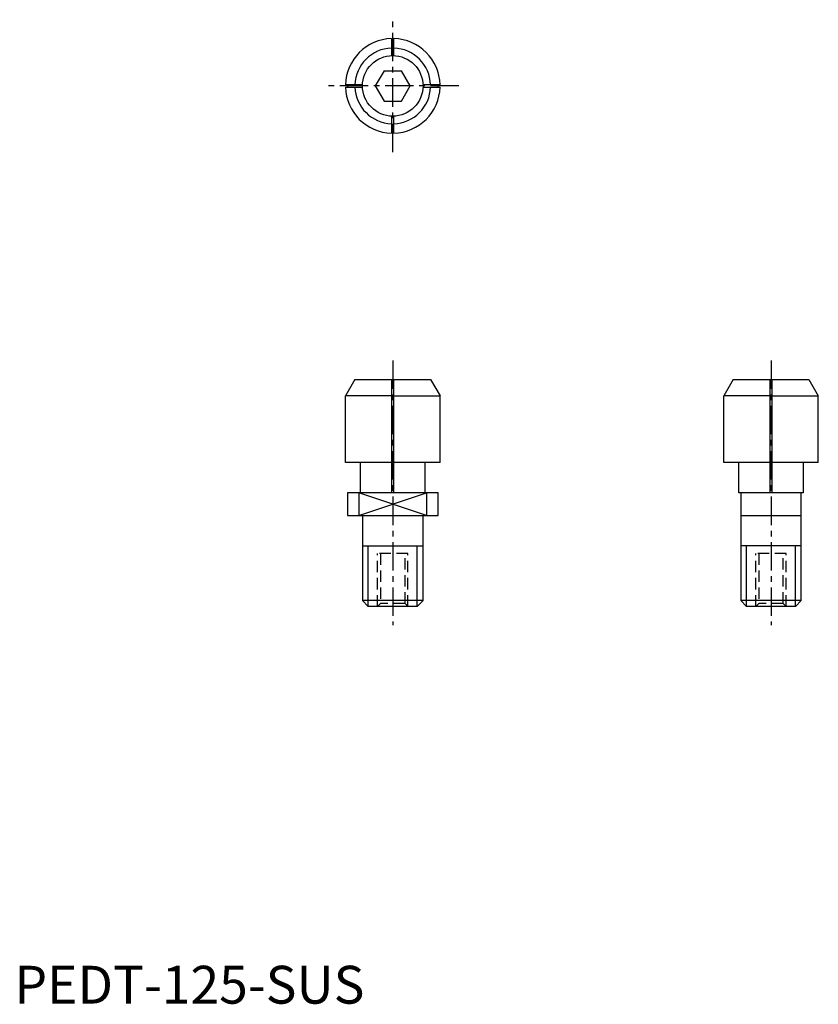
# Model space of a CAD drawing. Extents: x 1 to 106, y 0 to 130.
import ezdxf

# ---------------------------------------------------------------- set-up
doc = ezdxf.new("R2010")
doc.units = 0
doc.header["$LTSCALE"] = 0.5
doc.header["$MEASUREMENT"] = 0
doc.linetypes.add('CENTER', pattern=[12, 7.5, -1.5, 1.5, -1.5])
doc.linetypes.add('HIDDEN', pattern=[4.5, 3, -1.5])
doc.layers.get('0').update_dxf_attribs({"linetype": 'CONTINUOUS'})
for name, color, linetype in [('1', 1, 'CENTER'), ('2', 2, 'HIDDEN'), ('3', 3, 'CONTINUOUS')]:
    doc.layers.add(name, color=color, linetype=linetype)
doc.styles.add('Standard1', font='arial.ttf')

msp = doc.modelspace()

# ---------------------------------------------------------------- linework, layer by layer
for p, q in [((49.85, 127.53), (49.85, 125.28)), ((50.15, 125.28), (50.15, 127.53)), ((49.85, 125.28), (50.15, 125.28)), ((48.85, 123.28), (47.69, 121.28)), ((48.85, 123.28), (51.15, 123.28)), ((52.31, 121.28), (51.15, 123.28)), ((46, 121.43), (43.75, 121.43)), ((43.75, 121.13), (46, 121.13)), ((47.69, 121.28), (48.85, 119.28)), ((51.15, 119.28), (52.31, 121.28)), ((56.25, 121.43), (54, 121.43)), ((54, 121.13), (56.25, 121.13)), ((48.85, 119.28), (51.15, 119.28)), ((49.85, 117.28), (49.85, 115.03)), ((49.85, 117.28), (50.15, 117.28)), ((50.15, 115.03), (50.15, 117.28)), ((45, 82.5), (43.75, 80.34)), ((45, 82.5), (55, 82.5)), ((49.85, 82.5), (49.85, 67.5)), ((50.15, 67.5), (50.15, 82.5)), ((55, 82.5), (56.25, 80.34)), ((95, 82.5), (93.75, 80.34)), ((95, 82.5), (105, 82.5)), ((99.85, 82.5), (99.85, 67.5)), ((100.15, 67.5), (100.15, 82.5)), ((105, 82.5), (106.25, 80.34)), ((43.75, 71.5), (43.75, 80.34)), ((49.85, 80.34), (43.75, 80.34)), ((50.15, 80.34), (56.25, 80.34)), ((56.25, 71.5), (56.25, 80.34)), ((93.75, 71.5), (93.75, 80.34)), ((99.85, 80.34), (93.75, 80.34)), ((100.15, 80.34), (106.25, 80.34)), ((106.25, 71.5), (106.25, 80.34)), ((49.85, 71.5), (43.75, 71.5)), ((45.75, 67.5), (45.75, 71.5)), ((56.25, 71.5), (50.15, 71.5)), ((54.25, 71.5), (54.25, 67.5)), ((99.85, 71.5), (93.75, 71.5)), ((95.75, 67.5), (95.75, 71.5)), ((106.25, 71.5), (100.15, 71.5)), ((104.25, 71.5), (104.25, 67.5)), ((44, 67.5), (44, 64.5)), ((56, 67.5), (44, 67.5)), ((45.53, 67.5), (45.53, 64.5)), ((54.47, 67.5), (54.47, 64.5)), ((56, 64.5), (56, 67.5)), ((104.25, 67.5), (95.75, 67.5)), ((96, 67.5), (96, 53.27)), ((104, 53.27), (104, 67.5)), ((44, 64.5), (56, 64.5)), ((46, 64.5), (46, 53.27)), ((54, 53.27), (54, 64.5)), ((96, 64.5), (104, 64.5)), ((46, 60.5), (54, 60.5)), ((104, 60.5), (96, 60.5)), ((46, 53.27), (46.77, 52.5)), ((54, 53.27), (46, 53.27)), ((53.23, 52.5), (46.77, 52.5)), ((53.23, 52.5), (54, 53.27)), ((96, 53.27), (96.77, 52.5)), ((104, 53.27), (96, 53.27)), ((103.23, 52.5), (96.77, 52.5)), ((103.23, 52.5), (104, 53.27))]:
    msp.add_line(p, q)
msp.add_circle((50, 121.28), 4)
for radius, start, end in [(6.25, 91.3752, 178.6248), (6.25, 1.3752, 88.6248), (5, 91.7191, 178.2809), (5, 1.7191, 88.2809), (6.25, 181.3752, 268.6248), (6, 178.566, 181.4339), (5, 181.7191, 268.2809), (6.25, 271.3752, 358.6248), (5, 271.7191, 358.2809), (6, 358.566, 1.4339)]:
    msp.add_arc((50, 121.28), radius, start, end)
at = {"layer": '1'}
for p, q in [((50, 112.53), (50, 130.03)), ((58.75, 121.28), (41.25, 121.28)), ((50, 85), (50, 50)), ((100, 85), (100, 50))]:
    msp.add_line(p, q, dxfattribs=at)
at = {"layer": '2'}
for p, q in [((52, 59.5), (48, 59.5)), ((48, 52.5), (48, 59.5)), ((48.38, 59.5), (48.38, 52.88)), ((51.62, 52.88), (51.62, 59.5)), ((52, 52.5), (52, 59.5)), ((102, 59.5), (98, 59.5)), ((98, 52.5), (98, 59.5)), ((98.38, 59.5), (98.38, 52.88)), ((101.62, 52.88), (101.62, 59.5)), ((102, 52.5), (102, 59.5)), ((48.38, 52.88), (48, 52.5)), ((51.62, 52.88), (48.38, 52.88)), ((52, 52.5), (51.62, 52.88)), ((98.38, 52.88), (98, 52.5)), ((101.62, 52.88), (98.38, 52.88)), ((102, 52.5), (101.62, 52.88))]:
    msp.add_line(p, q, dxfattribs=at)
at = {"layer": '3'}
for p, q in [((45.53, 64.5), (54.47, 67.5)), ((54.47, 64.5), (45.53, 67.5)), ((46.77, 52.5), (46.77, 60.5)), ((53.23, 52.5), (53.23, 60.5)), ((96.77, 52.5), (96.77, 60.5)), ((103.23, 52.5), (103.23, 60.5))]:
    msp.add_line(p, q, dxfattribs=at)

# ---------------------------------------------------------------- texts
at = {"color": 3, "style": 'Standard1'}
msp.add_text('PEDT-125-SUS', height=5, dxfattribs=at).set_placement((0, 0))

doc.saveas('drawing.dxf')
